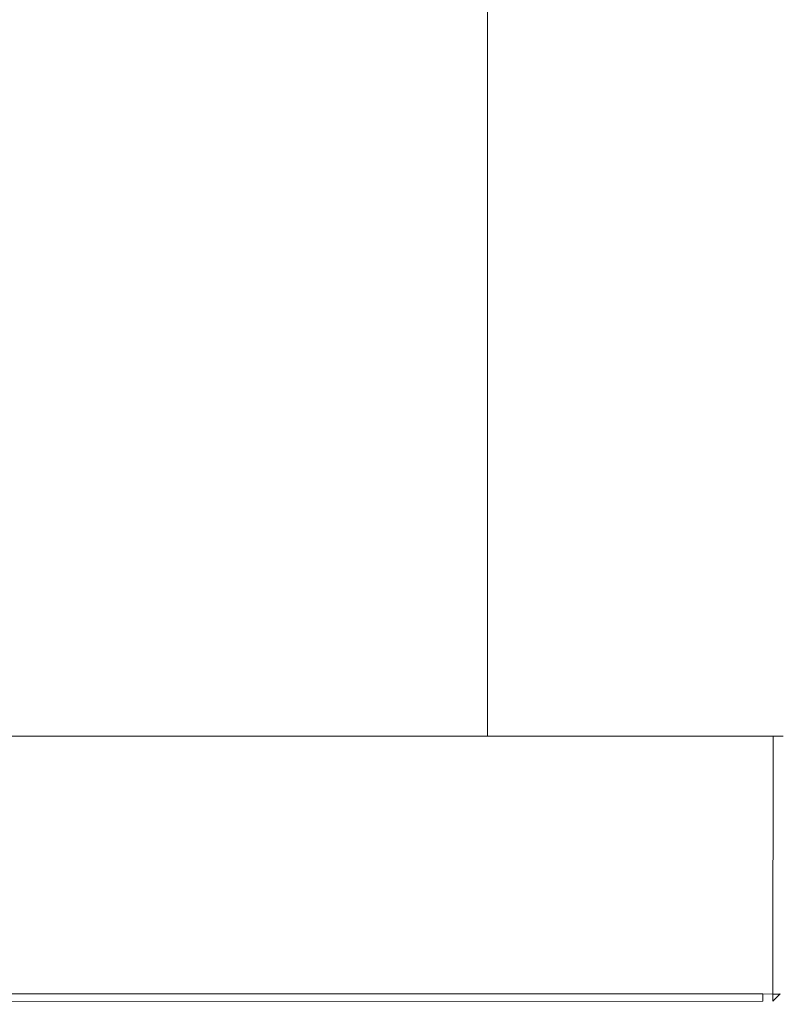
# Model space of a CAD drawing. Extents: x 0 to 595, y -36 to 323.
# Drawn here: x 538 to 595, y -20 to 53 of the extents above; entities that cross this region are included whole.
import ezdxf

# ---------------------------------------------------------------- set-up
doc = ezdxf.new("R2010")
doc.units = 0
doc.header["$MEASUREMENT"] = 0
doc.layers.add('PRZOD01', color=252, linetype='Continuous')
doc.layers.add('WNETRZE', color=253, linetype='Continuous')

msp = doc.modelspace()

# ---------------------------------------------------------------- linework, layer by layer
at = {"layer": 'PRZOD01', "lineweight": 0}
for points, invisible_edges in [([(594.234, 0, 387.795), (427.805, 0, 388), (593.468, 0, 388), (594.234, 0, 387.795)], 9), ([(427.805, 0, 388), (593.468, 0), (427.805, 0), (427.805, 0, 388)], 13), ([(595, 0, 386.468), (427.805, 0, 388), (594.234, 0, 387.795), (595, 0, 386.468)], 15), ([(427.805, 0, 388), (595, 0, 386.468), (593.468, 0), (427.805, 0, 388)], 15), ([(593.468, 0, 388), (427.805, 0, 388), (427.805, -18.468, 388), (593.468, -18.468, 388)], 15), ([(593.468, 0), (593.468, -18.468), (427.805, -18.468), (427.805, 0)], 15), ([(593.468, 0), (594.795, 0, 0.766), (594.234, 0, 0.205), (593.468, 0)], 9), ([(593.468, 0), (595, 0, 386.468), (594.795, 0, 0.766), (593.468, 0)], 15), ([(594.234, 0, 0.205), (594.22, -18.468, 0.227), (593.468, -18.468), (593.468, 0)], 15), ([(593.468, 0, 388), (593.468, -18.468, 388), (594.22, -18.468, 387.773), (594.234, 0, 387.795)], 11), ([(594.795, 0, 0.766), (594.773, -18.468, 0.78), (594.22, -18.468, 0.227), (594.234, 0, 0.205)], 11), ([(594.234, 0, 387.795), (594.22, -18.468, 387.773), (594.772, -18.468, 387.22), (594.795, 0, 387.234)], 15), ([(595, 0, 386.468), (594.234, 0, 387.795), (594.795, 0, 387.234), (595, 0, 386.468)], 9), ([(594.795, 0, 387.234), (594.772, -18.468, 387.22), (595, -18.468, 386.468), (595, 0, 386.468)], 15), ([(595, 0, 1.532), (595, -18.468, 1.532), (594.773, -18.468, 0.78), (594.795, 0, 0.766)], 15), ([(594.795, 0, 0.766), (595, 0, 386.468), (595, 0, 1.532), (594.795, 0, 0.766)], 9), ([(595, 0, 1.532), (595, 0, 386.468), (595, -18.468, 386.468), (595, -18.468, 1.532)], 15), ([(593.468, -19.22, 0.227), (427.805, -19.234, 0.205), (427.805, -18.468), (593.468, -18.468)], 15), ([(593.468, -18.468, 388), (427.805, -18.468, 388), (427.805, -19.234, 387.795), (593.468, -19.22, 387.773)], 11), ([(593.468, -18.468), (594.22, -18.468, 0.227), (594.232, -19.232, 0.362), (593.468, -19.22, 0.227)], 9), ([(593.468, -18.468, 388), (593.468, -19.22, 387.773), (594.232, -19.232, 387.638), (594.22, -18.468, 387.773)], 13), ([(594.22, -18.468, 0.227), (594.773, -18.468, 0.78), (594.638, -19.232, 0.768), (594.232, -19.232, 0.362)], 15), ([(594.772, -18.468, 387.22), (594.22, -18.468, 387.773), (594.232, -19.232, 387.638), (594.638, -19.232, 387.232)], 9), ([(595, -18.468, 1.532), (594.773, -19.22, 1.532), (594.638, -19.232, 0.768), (594.773, -18.468, 0.78)], 15), ([(595, -18.468, 386.468), (594.772, -18.468, 387.22), (594.638, -19.232, 387.232), (594.772, -19.22, 386.468)], 11), ([(595, -18.468, 1.532), (595, -18.468, 386.468), (594.772, -19.22, 386.468), (594.773, -19.22, 1.532)], 11), ([(593.468, -19.773, 0.78), (427.805, -19.795, 0.766), (427.805, -19.234, 0.205), (593.468, -19.22, 0.227)], 15), ([(593.468, -19.22, 387.773), (427.805, -19.234, 387.795), (427.805, -19.795, 387.234), (593.468, -19.773, 387.22)], 15), ([(593.468, -20, 1.532), (427.805, -20, 1.532), (427.805, -19.795, 0.766), (593.468, -19.773, 0.78)], 11), ([(593.468, -19.773, 387.22), (427.805, -19.795, 387.234), (427.805, -20, 386.468), (593.468, -20, 386.468)], 15), ([(593.468, -19.773, 0.78), (593.468, -19.22, 0.227), (594.232, -19.232, 0.362), (594.232, -19.638, 0.768)], 10), ([(593.468, -19.22, 387.773), (593.468, -19.773, 387.22), (594.232, -19.638, 387.232), (594.232, -19.232, 387.638)], 15), ([(593.468, -20, 1.532), (593.468, -19.773, 0.78), (594.232, -19.638, 0.768), (594.22, -19.773, 1.532)], 15), ([(593.468, -20, 386.468), (594.22, -19.773, 386.468), (594.232, -19.638, 387.232), (593.468, -19.773, 387.22)], 15), ([(594.22, -19.773, 1.532), (594.22, -19.773, 386.468), (593.468, -20, 386.468), (593.468, -20, 1.532)], 15), ([(594.773, -19.22, 1.532), (594.22, -19.773, 1.532), (594.232, -19.638, 0.768), (594.638, -19.232, 0.768)], 12), ([(594.22, -19.773, 386.468), (594.772, -19.22, 386.468), (594.638, -19.232, 387.232), (594.232, -19.638, 387.232)], 15), ([(594.773, -19.22, 1.532), (594.772, -19.22, 386.468), (594.22, -19.773, 386.468), (594.22, -19.773, 1.532)], 15), ([(594.232, -19.638, 0.768), (594.232, -19.232, 0.362), (594.638, -19.232, 0.768), (594.232, -19.638, 0.768)], 15), ([(594.232, -19.638, 387.232), (594.638, -19.232, 387.232), (594.232, -19.232, 387.638), (594.232, -19.638, 387.232)], 15), ([(428.935, -20, 330.83), (527.925, -20, 330.83), (589.531, -20, 382.531), (427.805, -20, 382.531)], 15), ([(589.531, -20, 5.469), (427.805, -20, 5.469), (427.805, -20, 1.532), (593.468, -20, 1.532)], 15), ([(427.805, -20, 382.531), (589.531, -20, 382.531), (593.468, -20, 386.468), (427.805, -20, 386.468)], 15), ([(589.531, -20, 5.469), (527.925, -20, 55.124), (428.935, -20, 55.124), (427.805, -20, 5.469)], 15), ([(589.531, -20, 382.531), (527.925, -20, 330.83), (530.613, -20, 330.404), (589.531, -20, 382.531)], 15), ([(589.531, -20, 5.469), (530.613, -20, 55.549), (527.925, -20, 55.124), (589.531, -20, 5.469)], 15), ([(589.531, -20, 382.531), (530.613, -20, 330.404), (533.185, -20, 329.093), (589.531, -20, 382.531)], 15), ([(589.531, -20, 5.469), (533.185, -20, 56.86), (530.613, -20, 55.549), (589.531, -20, 5.469)], 15), ([(589.531, -20, 382.531), (533.185, -20, 329.093), (535.227, -20, 327.052), (589.531, -20, 382.531)], 15), ([(589.531, -20, 5.469), (535.227, -20, 58.902), (533.185, -20, 56.86), (589.531, -20, 5.469)], 15), ([(589.531, -20, 5.469), (536.538, -20, 61.474), (535.227, -20, 58.902), (589.531, -20, 5.469)], 15), ([(589.531, -20, 382.531), (535.227, -20, 327.052), (536.538, -20, 324.479), (589.531, -20, 382.531)], 15), ([(589.531, -20, 5.469), (536.964, -20, 64.162), (536.538, -20, 61.474), (589.531, -20, 5.469)], 15), ([(589.531, -20, 382.531), (536.538, -20, 324.479), (536.963, -20, 321.791), (589.531, -20, 382.531)], 15), ([(589.531, -20, 382.531), (536.963, -20, 321.791), (536.964, -20, 64.162), (589.531, -20, 5.469)], 15), ([(589.531, -20, 382.531), (589.531, -20, 5.469), (593.468, -20, 1.532), (593.468, -20, 386.468)], 15)]:
    msp.add_3dface(points, dxfattribs=dict(at, invisible_edges=invisible_edges))
at = {"layer": 'WNETRZE', "lineweight": 0}
for points in [[(572.955, 323, 23.923), (22.045, 323, 23.923), (22.045, 0, 23.923), (572.955, 0, 23.923)], [(572.955, 323, 364.077), (572.955, 0, 364.077), (22.045, 0, 364.077), (22.045, 323, 364.077)]]:
    msp.add_3dface(points, dxfattribs=at)
at = {"layer": 'WNETRZE', "lineweight": 0, "invisible_edges": 5}
msp.add_3dface([(572.955, 323, 23.923), (572.955, 0, 23.923), (572.955, 0, 364.077), (572.955, 323, 364.077)], dxfattribs=at)

doc.saveas('drawing.dxf')
